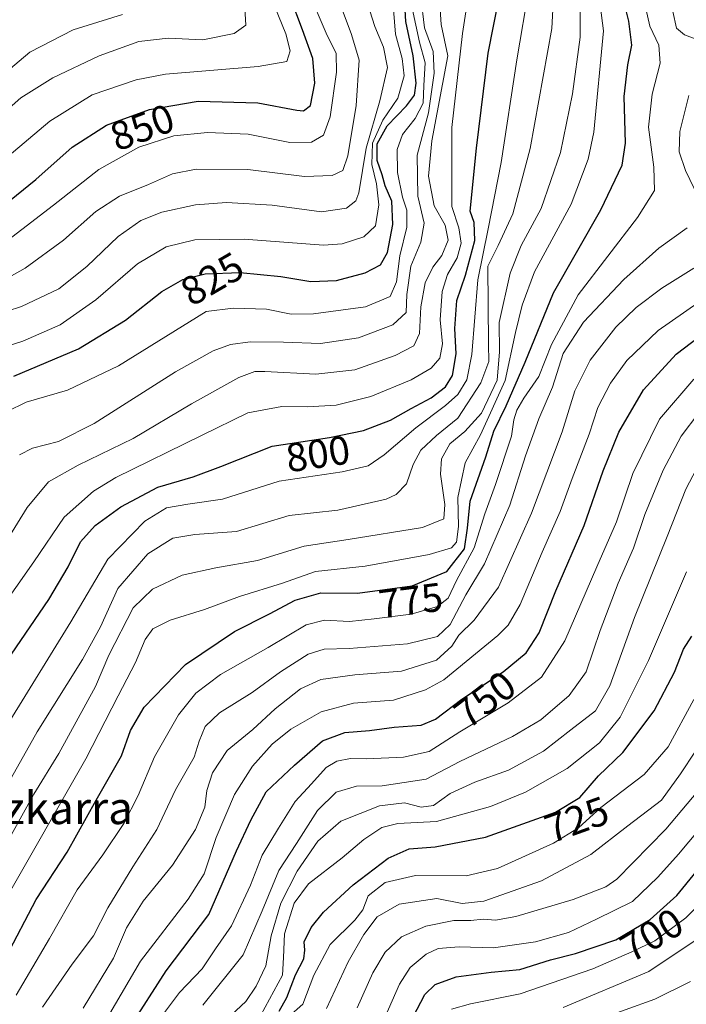
# Model space of a CAD drawing. Units: metres. Extents: x 587491 to 589785, y 4777584 to 4779919.
# Drawn here: x 589530 to 589695, y 4777747 to 4777991 of the extents above; entities that cross this region are included whole.
import ezdxf
from ezdxf.enums import TextEntityAlignment as Align

# ---------------------------------------------------------------- set-up
doc = ezdxf.new("R2010")
doc.units = ezdxf.units.M
doc.header["$MEASUREMENT"] = 0
for name, color, linetype, lineweight in [('Curva de nivel maestra', 36, 'Continuous', 30), ('Curva de nivel normal', 36, 'Continuous', 0), ('Rótulo de curva de nivel directora', 19, 'Continuous', 0), ('Texto cartográfico', 19, 'Continuous', 0)]:
    doc.layers.add(name, color=color, linetype=linetype, lineweight=lineweight)
doc.styles.add('Arial', font='txt', dxfattribs={"height": 0.2})

# ---------------------------------------------------------------- blocks, each defined once
blk = doc.blocks.new('*U155')
at = {"layer": 'Curva de nivel normal', "color": 36, "linetype": 'Continuous', "lineweight": 0}
blk.add_polyline3d([(589620.42, 4777744.13, 705), (589624.03, 4777752.38, 705), (589626.68, 4777756.48, 705), (589630.59, 4777759.82, 705), (589633.6, 4777761.18, 705), (589638.78, 4777761.6, 705), (589647.26, 4777761.4, 705), (589657.63, 4777762.83, 705), (589665.82, 4777765.15, 705), (589672.73, 4777768.44, 705), (589681.69, 4777772.86, 705), (589687.92, 4777778.88, 705), (589693.03, 4777784.54, 705), (589707.97, 4777802.33, 705)], dxfattribs=at)
blk = doc.blocks.new('*U156')
at = {"layer": 'Curva de nivel normal', "color": 36, "linetype": 'Continuous', "lineweight": 0}
blk.add_polyline3d([(589579.99, 4777742.49, 735), (589586, 4777748.1, 735), (589588.51, 4777751.89, 735), (589590.9, 4777756.9, 735), (589592.22, 4777764.37, 735), (589594.65, 4777772.45, 735), (589598.71, 4777780.36, 735), (589603.82, 4777787.72, 735), (589609.52, 4777792.71, 735), (589619.08, 4777796.53, 735), (589625.27, 4777797.22, 735), (589629.4, 4777796.14, 735), (589632.45, 4777796.59, 735), (589636.53, 4777799.59, 735), (589642.64, 4777802.38, 735), (589650.97, 4777805.36, 735), (589659.64, 4777809.99, 735), (589666.38, 4777815.27, 735), (589672.48, 4777820.04, 735), (589676.1, 4777826.15, 735), (589682.18, 4777843.06, 735), (589690.25, 4777863.14, 735), (589694.84, 4777874.84, 735), (589700.12, 4777884.86, 735)], dxfattribs=at)
blk = doc.blocks.new('*U157')
at = {"layer": 'Curva de nivel normal', "color": 36, "linetype": 'Continuous', "lineweight": 0}
blk.add_polyline3d([(589511.46, 4777774.33, 790), (589534.35, 4777814.83, 790), (589545.54, 4777832.73, 790), (589550.06, 4777840.77, 790), (589554.28, 4777850.24, 790), (589561.73, 4777858.87, 790), (589567.88, 4777862.71, 790), (589573.37, 4777863.6, 790), (589583.7, 4777864.39, 790), (589596.74, 4777868.29, 790), (589608.77, 4777869.61, 790), (589620.75, 4777872.34, 790), (589623.21, 4777873.49, 790), (589625.77, 4777876.13, 790), (589627.38, 4777880.95, 790), (589629.33, 4777884.5, 790), (589633.18, 4777888.1, 790), (589638.46, 4777892.42, 790), (589644.1, 4777901.12, 790), (589646.12, 4777906.42, 790), (589646.03, 4777910.68, 790), (589645.86, 4777929.97, 790), (589648.44, 4777935.16, 790), (589652.09, 4777942.94, 790), (589656.38, 4777959.08, 790), (589661.67, 4777988.79, 790), (589662.17, 4777998.39, 790)], dxfattribs=at)
blk = doc.blocks.new('*U158')
at = {"layer": 'Curva de nivel normal', "color": 36, "linetype": 'Continuous', "lineweight": 0}
blk.add_polyline3d([(589605.95, 4777746.35, 715), (589611.35, 4777757.87, 715), (589615.18, 4777764.63, 715), (589618.46, 4777769.07, 715), (589623.9, 4777772.17, 715), (589633.25, 4777773.57, 715), (589639.52, 4777772.37, 715), (589644.87, 4777772.89, 715), (589659.15, 4777777.92, 715), (589671.34, 4777784.48, 715), (589680.48, 4777791.59, 715), (589688.87, 4777797.93, 715), (589693.53, 4777804.4, 715), (589700.97, 4777815.62, 715)], dxfattribs=at)
blk = doc.blocks.new('*U159')
at = {"layer": 'Curva de nivel normal', "color": 36, "linetype": 'Continuous', "lineweight": 0}
blk.add_polyline3d([(589520.75, 4777908.24, 830), (589530.76, 4777911.42, 830), (589540.04, 4777915.48, 830), (589548.88, 4777921.67, 830), (589559.21, 4777930.62, 830), (589566.29, 4777934.76, 830), (589573.35, 4777936.56, 830), (589585.56, 4777936.66, 830), (589605.19, 4777935.17, 830), (589609.84, 4777935.54, 830), (589615.16, 4777937.27, 830), (589618.05, 4777940.01, 830), (589618.92, 4777945.19, 830), (589618.29, 4777950.39, 830), (589617.14, 4777955.12, 830), (589617.36, 4777960.42, 830), (589619.85, 4777966.15, 830), (589623.62, 4777971.54, 830), (589625.16, 4777977.1, 830), (589624.64, 4777981.41, 830), (589622.99, 4777987.42, 830), (589622.39, 4777995.57, 830)], dxfattribs=at)
blk = doc.blocks.new('*U160')
at = {"layer": 'Curva de nivel normal', "color": 36, "linetype": 'Continuous', "lineweight": 0}
blk.add_polyline3d([(589552.36, 4777745.1, 755), (589559.88, 4777758.06, 755), (589571.75, 4777773.45, 755), (589575.69, 4777779.67, 755), (589578.61, 4777788.66, 755), (589583.2, 4777799.33, 755), (589587.62, 4777806.33, 755), (589592.5, 4777811.79, 755), (589597.09, 4777815.5, 755), (589604.62, 4777819.79, 755), (589612.64, 4777821.93, 755), (589622.54, 4777822.68, 755), (589630.43, 4777825.17, 755), (589634.95, 4777827.69, 755), (589648.37, 4777838.6, 755), (589650.89, 4777841.22, 755), (589653.9, 4777846.32, 755), (589659.29, 4777859.23, 755), (589663.76, 4777869.29, 755), (589666.78, 4777877.49, 755), (589670.98, 4777888.44, 755), (589673.08, 4777895.03, 755), (589676.2, 4777901.05, 755), (589680.24, 4777906.69, 755), (589688.03, 4777914.13, 755), (589701.36, 4777923.4, 755)], dxfattribs=at)
blk = doc.blocks.new('*U164')
at = {"layer": 'Curva de nivel normal', "color": 36, "linetype": 'Continuous', "lineweight": 0}
blk.add_polyline3d([(589565.11, 4777744.38, 745), (589569.58, 4777750.34, 745), (589575.2, 4777756.16, 745), (589578.5, 4777761.14, 745), (589582.46, 4777766.8, 745), (589587.11, 4777776.86, 745), (589590, 4777784.33, 745), (589594.1, 4777790.96, 745), (589598.21, 4777797.56, 745), (589602.21, 4777801.91, 745), (589605.88, 4777805.98, 745), (589608.54, 4777807.57, 745), (589611.88, 4777808.21, 745), (589615.88, 4777808.15, 745), (589625.02, 4777808.51, 745), (589631.36, 4777809.94, 745), (589638.92, 4777814.81, 745), (589650.92, 4777822, 745), (589659.12, 4777828.33, 745), (589664.96, 4777837.33, 745), (589672.85, 4777855.6, 745), (589677.74, 4777866.77, 745), (589681.78, 4777878.73, 745), (589688.36, 4777892.18, 745), (589696.86, 4777902.06, 745)], dxfattribs=at)
blk = doc.blocks.new('*U167')
at = {"layer": 'Curva de nivel normal', "color": 36, "linetype": 'Continuous', "lineweight": 0}
blk.add_polyline3d([(589521.7, 4777924.17, 840), (589531.36, 4777929.54, 840), (589540.86, 4777936.45, 840), (589548.86, 4777943.49, 840), (589554.75, 4777947.32, 840), (589561.88, 4777950.18, 840), (589567.83, 4777952.82, 840), (589573.7, 4777953.98, 840), (589586.5, 4777953.92, 840), (589600.5, 4777952.21, 840), (589607.39, 4777952.43, 840), (589609.95, 4777953.7, 840), (589611.19, 4777957.32, 840), (589613.25, 4777969.75, 840), (589614.03, 4777980.98, 840), (589612.12, 4777987.31, 840), (589608.8, 4777996.2, 840)], dxfattribs=at)
blk = doc.blocks.new('*U170')
at = {"layer": 'Curva de nivel normal', "color": 36, "linetype": 'Continuous', "lineweight": 0}
blk.add_polyline3d([(589526.92, 4777894.06, 820), (589531.59, 4777896.4, 820), (589541.87, 4777899.36, 820), (589554.46, 4777905.31, 820), (589576.21, 4777918.81, 820), (589582.86, 4777919.61, 820), (589591.08, 4777919.35, 820), (589597.22, 4777918.11, 820), (589602.72, 4777918.18, 820), (589615.59, 4777919.97, 820), (589621.67, 4777922.53, 820), (589623.28, 4777926.14, 820), (589624.13, 4777932.53, 820), (589625.82, 4777939.67, 820), (589625.85, 4777943.84, 820), (589624.77, 4777947.1, 820), (589623.48, 4777953.15, 820), (589623.44, 4777958.89, 820), (589624.72, 4777962.6, 820), (589627.88, 4777966.51, 820), (589629.85, 4777970.36, 820), (589630.04, 4777974.74, 820), (589630.34, 4777980.35, 820), (589628.99, 4777985.4, 820), (589627.16, 4777993.86, 820)], dxfattribs=at)
blk = doc.blocks.new('*U173')
at = {"layer": 'Curva de nivel normal', "color": 36, "linetype": 'Continuous', "lineweight": 0}
blk.add_polyline3d([(589613.55, 4777746.51, 710), (589617.4, 4777755.22, 710), (589620.45, 4777760.34, 710), (589624.54, 4777764.1, 710), (589630.53, 4777766.74, 710), (589637.46, 4777768.16, 710), (589641.65, 4777768.16, 710), (589644.68, 4777768.48, 710), (589647.73, 4777768.2, 710), (589652.79, 4777769.12, 710), (589667.01, 4777773.32, 710), (589675.05, 4777776.49, 710), (589677.83, 4777778.33, 710), (589689.92, 4777790.75, 710), (589699.15, 4777801.66, 710)], dxfattribs=at)
blk = doc.blocks.new('*U175')
at = {"layer": 'Curva de nivel normal', "color": 36, "linetype": 'Continuous', "lineweight": 0}
blk.add_polyline3d([(589526.2, 4777772.72, 780), (589546.38, 4777808.09, 780), (589554.41, 4777823.72, 780), (589558.65, 4777831.92, 780), (589561.06, 4777837.66, 780), (589563, 4777840.32, 780), (589567.27, 4777842.4, 780), (589575.75, 4777845.04, 780), (589584.38, 4777848.28, 780), (589595.08, 4777851.56, 780), (589603.21, 4777854.47, 780), (589615.54, 4777855.81, 780), (589631.38, 4777858.69, 780), (589636.92, 4777860.29, 780), (589638.15, 4777861.75, 780), (589638.58, 4777865.57, 780), (589638.45, 4777872.76, 780), (589640.23, 4777881.32, 780), (589644.04, 4777888.32, 780), (589650.14, 4777901.73, 780), (589652.75, 4777913.63, 780), (589654.41, 4777920.39, 780), (589657.4, 4777928.64, 780), (589666.48, 4777945.31, 780), (589670.71, 4777956.46, 780), (589672.12, 4777963.19, 780), (589674.46, 4777988.2, 780), (589672.86, 4778000.97, 780)], dxfattribs=at)
blk = doc.blocks.new('*U177')
at = {"layer": 'Curva de nivel normal', "color": 36, "linetype": 'Continuous', "lineweight": 0}
blk.add_polyline3d([(589516.22, 4777915.4, 835), (589530.51, 4777920.06, 835), (589539.71, 4777924.44, 835), (589546.64, 4777929.9, 835), (589554.4, 4777937.34, 835), (589560.01, 4777941.31, 835), (589565.21, 4777943.35, 835), (589573.54, 4777945.19, 835), (589581.21, 4777945.74, 835), (589592.54, 4777945.11, 835), (589604.7, 4777943.46, 835), (589610.86, 4777944.38, 835), (589613.18, 4777946.19, 835), (589613.99, 4777948.14, 835), (589615.79, 4777959.19, 835), (589619.16, 4777970.92, 835), (589621.02, 4777979.12, 835), (589620.09, 4777984.2, 835), (589617.89, 4777989.3, 835), (589614.95, 4777998.71, 835)], dxfattribs=at)
blk = doc.blocks.new('*U178')
at = {"layer": 'Curva de nivel normal', "color": 36, "linetype": 'Continuous', "lineweight": 0}
blk.add_polyline3d([(589636.87, 4777746.16, 695), (589641.62, 4777747.5, 695), (589653.87, 4777750.01, 695), (589671.87, 4777756.17, 695), (589681.53, 4777760.39, 695), (589687.2, 4777763.14, 695), (589694.86, 4777768.82, 695), (589700.67, 4777774.57, 695)], dxfattribs=at)
blk = doc.blocks.new('*U181')
at = {"layer": 'Curva de nivel normal', "color": 36, "linetype": 'Continuous', "lineweight": 0}
blk.add_polyline3d([(589525.41, 4777784.82, 785), (589533.56, 4777799.37, 785), (589539.74, 4777809.44, 785), (589548.79, 4777826.06, 785), (589552.06, 4777833.8, 785), (589558.13, 4777845.52, 785), (589562.86, 4777850.13, 785), (589570.21, 4777853.56, 785), (589578.57, 4777855.4, 785), (589588.85, 4777857.16, 785), (589600.41, 4777860.77, 785), (589611.33, 4777862.42, 785), (589629.68, 4777865.37, 785), (589635.02, 4777867.48, 785), (589635.25, 4777871.04, 785), (589634.14, 4777878.54, 785), (589634.44, 4777882.36, 785), (589636.47, 4777886.03, 785), (589640.18, 4777889.1, 785), (589644.34, 4777893.62, 785), (589648.2, 4777901.83, 785), (589648.77, 4777908.81, 785), (589648.7, 4777916.11, 785), (589651.37, 4777928.31, 785), (589654.14, 4777935.13, 785), (589659.04, 4777944.26, 785), (589663.86, 4777958.13, 785), (589666.86, 4777972.64, 785), (589668.74, 4777986.64, 785), (589668.69, 4777995.3, 785)], dxfattribs=at)
blk = doc.blocks.new('*U182')
at = {"layer": 'Curva de nivel normal', "color": 36, "linetype": 'Continuous', "lineweight": 0}
blk.add_polyline3d([(589672.52, 4777743.37, 685), (589687.2, 4777748.66, 685), (589696.04, 4777753.04, 685)], dxfattribs=at)
blk = doc.blocks.new('*U183')
at = {"layer": 'Curva de nivel normal', "color": 36, "linetype": 'Continuous', "lineweight": 0}
blk.add_polyline3d([(589545.74, 4777746.48, 760), (589553.26, 4777758.81, 760), (589556.48, 4777766.29, 760), (589560.59, 4777772.91, 760), (589567.8, 4777781.85, 760), (589573.54, 4777790.67, 760), (589575.84, 4777796.17, 760), (589576.34, 4777800.27, 760), (589577.72, 4777804.65, 760), (589581.37, 4777810.17, 760), (589587.7, 4777815.37, 760), (589593.21, 4777820.48, 760), (589599.54, 4777825.46, 760), (589604.53, 4777827.75, 760), (589612.95, 4777828.94, 760), (589624.51, 4777829.79, 760), (589633.15, 4777832.5, 760), (589636.94, 4777836.04, 760), (589638.72, 4777838.75, 760), (589642.5, 4777842.42, 760), (589648.5, 4777850.58, 760), (589656.69, 4777868.87, 760), (589664.3, 4777889.02, 760), (589667.39, 4777899.14, 760), (589671.16, 4777906.73, 760), (589677.57, 4777914.9, 760), (589682.56, 4777919.76, 760), (589688.96, 4777924.6, 760), (589696.88, 4777929.53, 760)], dxfattribs=at)
blk = doc.blocks.new('*U184')
at = {"layer": 'Curva de nivel normal', "color": 36, "linetype": 'Continuous', "lineweight": 0}
blk.add_polyline3d([(589664.51, 4777746.65, 690), (589685.68, 4777755.51, 690), (589698.66, 4777764.14, 690)], dxfattribs=at)
blk = doc.blocks.new('*U185')
at = {"layer": 'Curva de nivel normal', "color": 36, "linetype": 'Continuous', "lineweight": 0}
blk.add_polyline3d([(589524.53, 4777844.15, 805), (589533.55, 4777856.85, 805), (589541.03, 4777867.93, 805), (589548.29, 4777874.38, 805), (589553.79, 4777877.73, 805), (589575.04, 4777888.13, 805), (589586.48, 4777893.76, 805), (589594.86, 4777895.3, 805), (589601.25, 4777895.21, 805), (589608.33, 4777895.66, 805), (589616.88, 4777897.74, 805), (589626.9, 4777901.87, 805), (589631.87, 4777904.76, 805), (589633.99, 4777907.28, 805), (589634.63, 4777910.79, 805), (589634.1, 4777916.69, 805), (589634.54, 4777923.72, 805), (589635.88, 4777927.92, 805), (589638.29, 4777932.08, 805), (589639.3, 4777935.66, 805), (589638.69, 4777939.47, 805), (589637, 4777944.77, 805), (589637, 4777964.31, 805), (589639.64, 4777987.58, 805), (589641.83, 4778002.19, 805)], dxfattribs=at)
blk = doc.blocks.new('*U186')
at = {"layer": 'Curva de nivel normal', "color": 36, "linetype": 'Continuous', "lineweight": 0}
blk.add_polyline3d([(589520.22, 4777851.57, 810), (589531.91, 4777870.34, 810), (589537.14, 4777876.65, 810), (589544.53, 4777880.76, 810), (589558.11, 4777887.41, 810), (589572.51, 4777895.97, 810), (589584.29, 4777902.5, 810), (589588.2, 4777903.94, 810), (589590.66, 4777903.98, 810), (589603.27, 4777903.29, 810), (589613, 4777904.39, 810), (589622.95, 4777907.9, 810), (589627.55, 4777910.32, 810), (589628.96, 4777913.32, 810), (589629.26, 4777919.98, 810), (589630.4, 4777925.92, 810), (589632.27, 4777929.75, 810), (589634.46, 4777932.64, 810), (589636.06, 4777936.45, 810), (589635.33, 4777940.11, 810), (589632.58, 4777944.92, 810), (589631.23, 4777952.31, 810), (589632.04, 4777960.98, 810), (589635.96, 4777982.07, 810), (589634.3, 4777989.78, 810), (589633.79, 4777997.31, 810)], dxfattribs=at)
blk = doc.blocks.new('*U187')
at = {"layer": 'Curva de nivel normal', "color": 36, "linetype": 'Continuous', "lineweight": 0}
blk.add_polyline3d([(589575.32, 4777747.19, 740), (589585.3, 4777759.63, 740), (589590.03, 4777770.54, 740), (589594.14, 4777780.5, 740), (589598.54, 4777787.21, 740), (589603.7, 4777795.34, 740), (589608.38, 4777799.92, 740), (589613.41, 4777801.33, 740), (589619.76, 4777801.41, 740), (589630.64, 4777803.06, 740), (589638.94, 4777807.47, 740), (589651.97, 4777813.64, 740), (589658.97, 4777817.81, 740), (589665.96, 4777823.8, 740), (589670.18, 4777829.61, 740), (589673.71, 4777839.85, 740), (589678.16, 4777851.61, 740), (589681.9, 4777860.24, 740), (589684.75, 4777868.6, 740), (589689.29, 4777879.56, 740), (589693.74, 4777887.93, 740), (589698.11, 4777893.7, 740)], dxfattribs=at)
blk = doc.blocks.new('*U188')
at = {"layer": 'Curva de nivel normal', "color": 36, "linetype": 'Continuous', "lineweight": 0}
blk.add_polyline3d([(589529.15, 4777749.67, 770), (589537.37, 4777763.68, 770), (589544.28, 4777775.72, 770), (589550.62, 4777784.37, 770), (589555.82, 4777792.1, 770), (589559.31, 4777799.02, 770), (589563.35, 4777808.66, 770), (589569.34, 4777819, 770), (589573.58, 4777824.35, 770), (589579.73, 4777828.98, 770), (589591.54, 4777835.69, 770), (589600.93, 4777841.3, 770), (589605.42, 4777842.45, 770), (589611.67, 4777842.1, 770), (589617.75, 4777842.78, 770), (589626.9, 4777843.94, 770), (589633.44, 4777845.8, 770), (589636.05, 4777847.86, 770), (589638.12, 4777852.26, 770), (589642.52, 4777860.29, 770), (589645.15, 4777868.76, 770), (589647.81, 4777876.02, 770), (589651.74, 4777887.94, 770), (589652.34, 4777891.98, 770), (589653.03, 4777894.42, 770), (589654.77, 4777897.39, 770), (589658.52, 4777902.75, 770), (589661.62, 4777910.65, 770), (589668.24, 4777922.92, 770), (589682.93, 4777942.06, 770), (589687.14, 4777948.76, 770), (589686.93, 4777954.52, 770), (589685.63, 4777964.4, 770), (589686.5, 4777972.59, 770), (589688.51, 4777980.2, 770), (589688.23, 4777984.69, 770), (589686, 4777989.36, 770), (589684.96, 4777993.73, 770)], dxfattribs=at)
blk = doc.blocks.new('*U191')
at = {"layer": 'Curva de nivel normal', "color": 36, "linetype": 'Continuous', "lineweight": 0}
blk.add_polyline3d([(589526.92, 4777816.42, 795), (589542.7, 4777842.01, 795), (589551.8, 4777857.5, 795), (589561.02, 4777866.93, 795), (589566.36, 4777870.23, 795), (589571.64, 4777871.11, 795), (589580.24, 4777872.35, 795), (589594.26, 4777876.84, 795), (589609.81, 4777879.13, 795), (589616.23, 4777880.64, 795), (589620.24, 4777883.37, 795), (589628.02, 4777889.99, 795), (589635.43, 4777895.56, 795), (589638.41, 4777898.29, 795), (589640.7, 4777901.9, 795), (589641.88, 4777908.15, 795), (589643.4, 4777926.64, 795), (589645.94, 4777939.28, 795), (589649.16, 4777955.66, 795), (589653.02, 4777981.05, 795), (589656.07, 4777999.12, 795)], dxfattribs=at)
blk = doc.blocks.new('*U192')
at = {"layer": 'Curva de nivel normal', "color": 36, "linetype": 'Continuous', "lineweight": 0}
blk.add_polyline3d([(589530.01, 4777883.37, 815), (589533.22, 4777884.96, 815), (589539.61, 4777886.61, 815), (589548.44, 4777891.05, 815), (589568.6, 4777903.88, 815), (589577.88, 4777909.06, 815), (589582.21, 4777910.61, 815), (589587.05, 4777911.27, 815), (589595.28, 4777911.23, 815), (589604.46, 4777910.9, 815), (589613.83, 4777912.28, 815), (589622.38, 4777915.5, 815), (589625.67, 4777918.55, 815), (589625.82, 4777922.98, 815), (589626.78, 4777929.98, 815), (589629.32, 4777935.98, 815), (589630.09, 4777940.67, 815), (589628.59, 4777947.3, 815), (589628.36, 4777957.47, 815), (589631.15, 4777967.93, 815), (589632.62, 4777977.73, 815), (589632.34, 4777983.11, 815), (589630.16, 4777988.93, 815), (589629.32, 4777996.63, 815)], dxfattribs=at)
blk = doc.blocks.new('*U194')
at = {"layer": 'Curva de nivel normal', "color": 36, "linetype": 'Continuous', "lineweight": 0}
blk.add_polyline3d([(589589.72, 4777744.68, 730), (589595.09, 4777754.65, 730), (589595.34, 4777759, 730), (589595.53, 4777764.85, 730), (589597.95, 4777772.39, 730), (589601.5, 4777777.18, 730), (589609.86, 4777783.66, 730), (589615.16, 4777788.2, 730), (589619.67, 4777791.15, 730), (589623.58, 4777792.13, 730), (589633.21, 4777792.64, 730), (589646.53, 4777796.34, 730), (589655.2, 4777799.86, 730), (589665.53, 4777805.71, 730), (589673.53, 4777812.08, 730), (589678.63, 4777818.46, 730), (589685.61, 4777832.44, 730), (589695.02, 4777854.35, 730)], dxfattribs=at)
blk = doc.blocks.new('*U195')
at = {"layer": 'Curva de nivel normal', "color": 36, "linetype": 'Continuous', "lineweight": 0}
blk.add_polyline3d([(589596.57, 4777744.29, 720), (589600.05, 4777747.42, 720), (589602.78, 4777754.57, 720), (589606.87, 4777762.2, 720), (589612.98, 4777768.2, 720), (589614.94, 4777770.8, 720), (589616.26, 4777774.24, 720), (589620.44, 4777777.56, 720), (589627.96, 4777779.28, 720), (589640.47, 4777779.17, 720), (589648.3, 4777781, 720), (589662.14, 4777787.29, 720), (589668.3, 4777791.07, 720), (589673.87, 4777796.05, 720), (589684.53, 4777804.24, 720), (589690.53, 4777811.13, 720), (589696.83, 4777822.79, 720)], dxfattribs=at)
blk = doc.blocks.new('*U196')
at = {"layer": 'Curva de nivel normal', "color": 36, "linetype": 'Continuous', "lineweight": 0}
for points in [[(589535.66, 4777746.67, 765), (589543.01, 4777757.34, 765), (589548.25, 4777764.34, 765), (589551.86, 4777771.27, 765), (589558.04, 4777781.42, 765), (589563.98, 4777790.68, 765), (589568.57, 4777800.48, 765), (589573.21, 4777808.51, 765), (589574.46, 4777812.52, 765), (589575.93, 4777816.12, 765), (589579.47, 4777819.52, 765), (589587.54, 4777824.52, 765), (589594.54, 4777829.67, 765), (589601.38, 4777834.01, 765), (589605.36, 4777835.22, 765), (589611.56, 4777835.39, 765), (589625.97, 4777836.6, 765), (589633.43, 4777838.36, 765), (589636.51, 4777841.4, 765), (589640.4, 4777848.69, 765), (589645.01, 4777856.4, 765), (589651.28, 4777870.85, 765), (589655.18, 4777883.12, 765), (589658.53, 4777892.24, 765), (589661.9, 4777900.1, 765), (589664.53, 4777908.44, 765), (589669.53, 4777916.12, 765), (589679.53, 4777926.7, 765), (589688.2, 4777934.49, 765), (589695.19, 4777939.52, 765)], [(589698.03, 4777946.98, 765), (589694.79, 4777953.64, 765), (589693.22, 4777958.31, 765), (589693.35, 4777963.31, 765), (589695.58, 4777972.2, 765)], [(589697.81, 4777986.04, 765), (589694.56, 4777987.25, 765), (589692.53, 4777988.91, 765), (589691.64, 4777993, 765)]]:
    blk.add_polyline3d(points, dxfattribs=at)
blk = doc.blocks.new('*U198')
at = {"layer": 'Curva de nivel maestra', "color": 36, "linetype": 'Continuous', "lineweight": 30}
blk.add_polyline3d([(589527.96, 4777834.06, 800), (589537.22, 4777847.58, 800), (589542.02, 4777855.64, 800), (589545.08, 4777861.77, 800), (589548.73, 4777865.87, 800), (589555.07, 4777870.48, 800), (589564.2, 4777875.33, 800), (589572.97, 4777877.88, 800), (589579.82, 4777880.42, 800), (589592.54, 4777885.49, 800), (589606.68, 4777887.58, 800), (589615.09, 4777889.32, 800), (589621.76, 4777891.91, 800), (589626.91, 4777894.78, 800), (589631.89, 4777897.4, 800), (589635.41, 4777900.15, 800), (589637.13, 4777902.99, 800), (589638.05, 4777908.32, 800), (589637.7, 4777914.6, 800), (589638.2, 4777921.52, 800), (589640.32, 4777927.79, 800), (589642.62, 4777936.33, 800), (589642.46, 4777940.81, 800), (589641.49, 4777943.6, 800), (589643.08, 4777959.19, 800), (589645.96, 4777982.68, 800), (589650.09, 4778003.63, 800)], dxfattribs=at)
blk = doc.blocks.new('*U199')
at = {"layer": 'Curva de nivel maestra', "color": 36, "linetype": 'Continuous', "lineweight": 30}
blk.add_polyline3d([(589557.3, 4777741.67, 750), (589566.24, 4777755.67, 750), (589576.84, 4777769.59, 750), (589583.64, 4777785.35, 750), (589587.24, 4777792.92, 750), (589591.04, 4777800, 750), (589598.02, 4777806.53, 750), (589604.98, 4777812.54, 750), (589610.51, 4777814.66, 750), (589616.62, 4777815.14, 750), (589622.68, 4777816, 750), (589629.35, 4777816.45, 750), (589632.92, 4777817.92, 750), (589639.41, 4777822.87, 750), (589649.7, 4777829.68, 750), (589655.32, 4777834.33, 750), (589658.58, 4777839.33, 750), (589662.72, 4777849.71, 750), (589669.75, 4777865.87, 750), (589674.43, 4777879.38, 750), (589678.3, 4777888.93, 750), (589684.36, 4777899.43, 750), (589692.47, 4777908.26, 750), (589703.5, 4777916.64, 750)], dxfattribs=at)
blk = doc.blocks.new('*U200')
at = {"layer": 'Curva de nivel maestra', "color": 36, "linetype": 'Continuous', "lineweight": 30}
blk.add_polyline3d([(589594.26, 4777745.71, 725), (589596.14, 4777749.09, 725), (589598.29, 4777754.72, 725), (589600.35, 4777758.63, 725), (589600.62, 4777760.8, 725), (589600.44, 4777762.82, 725), (589602.16, 4777766.42, 725), (589605.21, 4777770.18, 725), (589612.54, 4777776.98, 725), (589621.18, 4777783.55, 725), (589626.4, 4777785.9, 725), (589632.88, 4777786.34, 725), (589645.29, 4777788.76, 725), (589662.6, 4777794.95, 725), (589668.66, 4777798.53, 725), (589673.28, 4777803.89, 725), (589679.24, 4777809.66, 725), (589687.04, 4777820, 725), (589692.03, 4777829.57, 725), (589694.3, 4777835.29, 725), (589696.36, 4777838.47, 725)], dxfattribs=at)
blk = doc.blocks.new('*U202')
at = {"layer": 'Curva de nivel maestra', "color": 36, "linetype": 'Continuous', "lineweight": 30}
blk.add_polyline3d([(589526.58, 4777759, 775), (589534.14, 4777773.33, 775), (589541.74, 4777785, 775), (589548.95, 4777797.91, 775), (589555.18, 4777808.85, 775), (589557.47, 4777815.17, 775), (589560.86, 4777820.88, 775), (589571.07, 4777831.5, 775), (589583.14, 4777839.6, 775), (589591.83, 4777843.96, 775), (589598.21, 4777847.35, 775), (589604.54, 4777849.21, 775), (589613.61, 4777849.15, 775), (589627.14, 4777850.9, 775), (589635.7, 4777854.47, 775), (589640.06, 4777860.06, 775), (589640.85, 4777865.21, 775), (589641.46, 4777871.9, 775), (589645.4, 4777882.8, 775), (589647.37, 4777889.2, 775), (589650.45, 4777895.45, 775), (589655.1, 4777906.22, 775), (589662.12, 4777923.44, 775), (589673.84, 4777943.98, 775), (589679.14, 4777954.96, 775), (589679.92, 4777960.43, 775), (589679.61, 4777972, 775), (589680.54, 4777979.82, 775), (589681.53, 4777984.64, 775), (589680.76, 4777990.64, 775), (589679.03, 4777997.63, 775)], dxfattribs=at)
blk = doc.blocks.new('*U203')
at = {"layer": 'Curva de nivel maestra', "color": 36, "linetype": 'Continuous', "lineweight": 30}
blk.add_polyline3d([(589528.55, 4777902.8, 825), (589544.55, 4777909.52, 825), (589556.21, 4777916.67, 825), (589565.21, 4777923.74, 825), (589570.39, 4777926.74, 825), (589575.92, 4777928.13, 825), (589584.59, 4777928.42, 825), (589594.68, 4777927.44, 825), (589602.04, 4777926.2, 825), (589608.44, 4777926.47, 825), (589615.53, 4777928.39, 825), (589619.33, 4777930.34, 825), (589621.06, 4777933.4, 825), (589622.38, 4777940.32, 825), (589622.12, 4777946.05, 825), (589620.5, 4777949.92, 825), (589619.71, 4777952.59, 825), (589618.48, 4777956.15, 825), (589618.46, 4777960.3, 825), (589620.93, 4777964.74, 825), (589625.78, 4777969.67, 825), (589627.76, 4777972.32, 825), (589628.13, 4777975.29, 825), (589627.39, 4777982, 825), (589625.62, 4777990.55, 825), (589625.07, 4777999.3, 825)], dxfattribs=at)
blk = doc.blocks.new('*U204')
at = {"layer": 'Curva de nivel maestra', "color": 36, "linetype": 'Continuous', "lineweight": 30}
blk.add_polyline3d([(589627.36, 4777744.29, 700), (589630.25, 4777749.86, 700), (589632.87, 4777752.29, 700), (589638.03, 4777754.2, 700), (589646.66, 4777755.32, 700), (589653.82, 4777756.04, 700), (589661.39, 4777758.38, 700), (589667.53, 4777759.93, 700), (589677.53, 4777763.38, 700), (589686.01, 4777768.37, 700), (589692.61, 4777774.3, 700), (589697.4, 4777780.18, 700)], dxfattribs=at)

msp = doc.modelspace()

# ---------------------------------------------------------------- linework, layer by layer
at = {"layer": 'Curva de nivel maestra', "color": 36, "linetype": 'Continuous', "lineweight": 30}
msp.add_polyline3d([(589526.18, 4777945.12, 850), (589533.99, 4777951.43, 850), (589542.99, 4777959.42, 850), (589551.51, 4777964.87, 850), (589562.15, 4777968.79, 850), (589574.2, 4777970.86, 850), (589588.98, 4777970.44, 850), (589598.62, 4777968.56, 850), (589600.26, 4777968.45, 850), (589601.99, 4777969.76, 850), (589603.06, 4777975.24, 850), (589602.55, 4777981.37, 850), (589600.03, 4777988.44, 850), (589596.97, 4777996.63, 850)], dxfattribs=at)
at = {"layer": 'Curva de nivel normal', "color": 36, "linetype": 'Continuous', "lineweight": 0}
for points in [[(589522.6, 4777933.03, 845), (589538.42, 4777945.06, 845), (589549.63, 4777953.89, 845), (589559.51, 4777959.46, 845), (589568.15, 4777962.27, 845), (589576.54, 4777963.1, 845), (589586.54, 4777962.64, 845), (589596.9, 4777960.61, 845), (589602.2, 4777960.69, 845), (589605.22, 4777962.4, 845), (589606.82, 4777966.92, 845), (589608.45, 4777978.04, 845), (589608.3, 4777982.65, 845), (589605.87, 4777987.66, 845), (589601.47, 4777997.96, 845)], [(589525.87, 4777956.03, 855), (589537.49, 4777965.89, 855), (589547.95, 4777972.42, 855), (589558.87, 4777976.08, 855), (589566.1, 4777977.49, 855), (589589.06, 4777979.43, 855), (589596.12, 4777980.67, 855), (589596.94, 4777983.28, 855), (589595.9, 4777987.5, 855), (589592.28, 4777996.46, 855)], [(589522.95, 4777965.23, 860), (589530.29, 4777971.66, 860), (589538.2, 4777976.58, 860), (589549.71, 4777982.01, 860), (589559.54, 4777985.58, 860), (589566.74, 4777986.39, 860), (589575.32, 4777986.04, 860), (589583.07, 4777987.6, 860), (589585.96, 4777989.62, 860), (589585.64, 4777995.25, 860)], [(589517.11, 4777970.04, 865), (589532.52, 4777982.93, 865), (589543.22, 4777988.51, 865), (589555.46, 4777992.26, 865)]]:
    msp.add_polyline3d(points, dxfattribs=at)

# ---------------------------------------------------------------- block references
at = {"layer": 'Curva de nivel maestra', "color": 36, "linetype": 'Continuous', "lineweight": 30}
for name in ['*U199', '*U200', '*U204', '*U203', '*U198', '*U202']:
    msp.add_blockref(name, (0, 0), dxfattribs=at)
at = {"layer": 'Curva de nivel normal', "color": 36, "linetype": 'Continuous', "lineweight": 0}
for name in ['*U160', '*U164', '*U187', '*U156', '*U194', '*U195', '*U158', '*U173', '*U155', '*U178', '*U184', '*U182', '*U159', '*U170', '*U192', '*U186', '*U185', '*U191', '*U157', '*U181', '*U175', '*U188', '*U196', '*U183', '*U167', '*U177']:
    msp.add_blockref(name, (0, 0), dxfattribs=at)

# ---------------------------------------------------------------- texts
at = {"layer": 'Rótulo de curva de nivel directora', "color": 19, "linetype": 'Continuous', "lineweight": 0, "style": 'Arial'}
for s, rotation, p in [('850', 20.2249, (589560.34, 4777964.36)), ('825', 30.0772, (589577.65, 4777926.87)), ('800', 8.4078, (589603.83, 4777883.59)), ('775', 7.3699, (589626.79, 4777847.3)), ('750', 37.3331, (589645.16, 4777822.82)), ('725', 19.6767, (589667.87, 4777793.09)), ('700', 30.4744, (589686.43, 4777764.53))]:
    msp.add_text(s, height=7, rotation=rotation, dxfattribs=at).set_placement(p, align=Align.MIDDLE_CENTER)
at = {"layer": 'Texto cartográfico', "color": 19, "linetype": 'Continuous', "lineweight": 0, "style": 'Arial'}
msp.add_text('Auntzbizkarra', height=8, dxfattribs=at).set_placement((589522.59, 4777795.97), align=Align.MIDDLE_CENTER)

doc.saveas('drawing.dxf')
